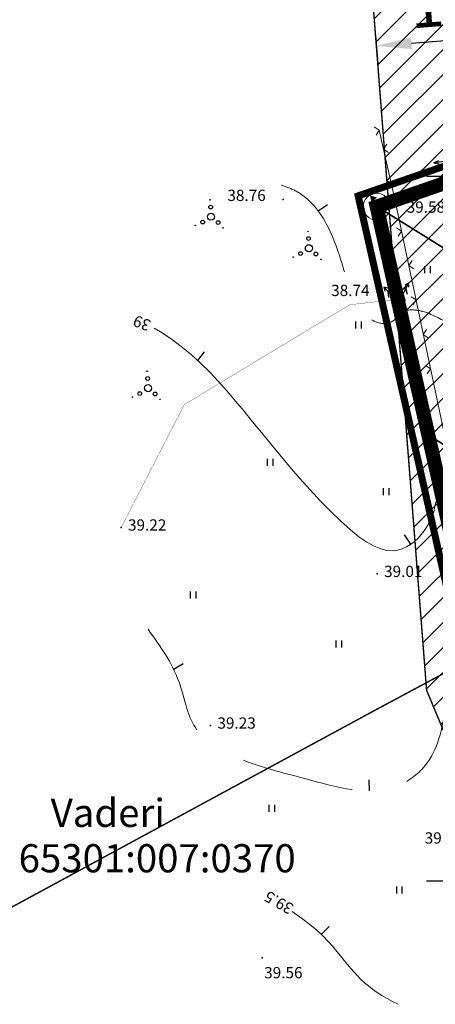
# Model space of a CAD drawing. Units: metres. Extents: x 20679 to 1199321, y 6139605 to 7059399.
# Drawn here: x 546717 to 546746, y 6581041 to 6581111 of the extents above; entities that cross this region are included whole.
import ezdxf

# ---------------------------------------------------------------- set-up
doc = ezdxf.new("R2010")
doc.units = ezdxf.units.M
doc.header["$LTSCALE"] = 4
doc.header["$MEASUREMENT"] = 0
doc.header["$PDSIZE"] = 0.3
for name, pattern in [('AUSGEZOGEN', [0]), ('DASHDOT', [1, 0.5, -0.25, 0, -0.25]), ('DASHED', [0.75, 0.5, -0.25]), ('DOT2', [0.125, 0, -0.125])]:
    doc.linetypes.add(name, pattern=pattern)
doc.layers.get('0').update_dxf_attribs({"lineweight": 0})
for name, color, linetype in [('1', 7, 'Continuous'), ('12', 7, 'Continuous'), ('14', 4, 'Continuous'), ('AIAD', 4, 'Continuous'), ('detaili piir', 7, 'Continuous'), ('DP_servituut', 221, 'Continuous'), ('DP_servituut uus', 221, 'AUSGEZOGEN'), ('DP_vormistus', 250, 'Continuous'), ('Geo alus', 7, 'Continuous'), ('hor', 34, 'Continuous'), ('kõrgus1', 7, 'Continuous'), ('MAPGRID', 6, 'Continuous'), ('PIIR', 7, 'Continuous'), ('poolhor', 34, 'Continuous'), ('postid', 7, 'Continuous'), ('PP_RING', 7, 'Continuous'), ('PUNKTID', 7, 'Continuous'), ('puud', 3, 'Continuous')]:
    doc.layers.add(name, color=color, linetype=linetype)
doc.layers.add('DP_TEEKAITSEVÖÖND', color=5, linetype='ala ulatus', lineweight=13)
doc.layers.add('DP_UUSPIIR', color=230, linetype='Continuous', lineweight=25)
doc.styles.add('isoeur', font='isocpeur.ttf', dxfattribs={"height": 3.2})
doc.styles.add('pos', font='ARIAL.TTF')
doc.styles.add('ROMANC', font='romanc.shx', dxfattribs={"height": 3.2})
doc.linetypes.add('ala ulatus', pattern='A,0.8,-0.4,[144,GEODEET.shx,S=0.1,R=0,X=0,Y=0],-0.4', length=1.6)
doc.linetypes.add('DP_LINE', pattern='A,0.5,-0.2,["DP",pos,S=0.1,R=0,X=-0.1,Y=-0.05],-0.25', length=0.95)
doc.dimstyles.new('ISO-25', dxfattribs={"dimtxt": 2, "dimasz": 2.5, "dimexe": 1.25, "dimexo": 0.625, "dimtad": 1, "dimdec": 0, "dimtxsty": 'isoeur', "dimcen": 2.5, "dimadec": 0, "dimazin": 0, "dimtfac": 1, "dimtdec": 0, "dimtmove": 0, "dimatfit": 3, "dimfxl": 1, "dimarcsym": 0})

# ---------------------------------------------------------------- blocks, each defined once
blk = doc.blocks.new('PP_RING')
at = {"lineweight": 0}
blk.add_circle((0, 0), 0.6, dxfattribs=at)
blk = doc.blocks.new('NOOLm')
at = {"linetype": 'Continuous'}
for p, q in [((0.247, 1.942), (0.097, 1.491)), ((0.247, 1.942), (0.396, 1.49)), ((0.247, 0.007), (0.247, 1.942))]:
    blk.add_line(p, q, dxfattribs=at)
blk = doc.blocks.new('Pk')
for p, q in [((0, 3), (-0.3, 2.5)), ((0.3, 2.5), (0, 3)), ((0, 3), (0, 0)), ((0, 2.2), (-0.6, 1.5)), ((0.6, 1.5), (0, 2.2)), ((0, 1.3), (-0.8, 0.5)), ((0.8, 0.5), (0, 1.3)), ((0, 0), (0.5, 0))]:
    blk.add_line(p, q)
blk = doc.blocks.new('K_AED')
at = {"lineweight": 0}
blk.add_lwpolyline([(0, 0.225, 0, 0.52, 0), (0, -0.225, 0.52, 0.52, 0)], format="xyseb", dxfattribs=at)
blk = doc.blocks.new('41')
for p, q in [((-0.39, -0.5), (-0.39, 0.5)), ((0.41, -0.5), (0.41, 0.5))]:
    blk.add_line(p, q)
blk = doc.blocks.new('VOSA')
at = {"linetype": 'Continuous'}
for centre, radius in [((-0.024, 0.684), 0.132), ((-0.064, 1.198), 0.0223), ((0, 0), 0.25), ((-1.113, -0.63), 0.0223), ((-0.591, -0.382), 0.132), ((0.502, -0.413), 0.132), ((0.856, -0.795), 0.0223)]:
    blk.add_circle(centre, radius, dxfattribs=at)
blk = doc.blocks.new('VKORIS')
at = {"linetype": 'Continuous'}
for p, q in [((0, 4), (0, -4)), ((-4, 0), (4, 0))]:
    blk.add_line(p, q, dxfattribs=at)
blk = doc.blocks.new('T1')
blk.add_lwpolyline([(0, 0), (0, 0.8)])
blk = doc.blocks.new('*D136')
at = {"layer": 'DP_servituut uus', "color": 0, "lineweight": -2, "ltscale": 5}
for p, q in [((546751.892, 6581110.76), (546752.05, 6581108.792)), ((546741.919, 6581109.959), (546742.077, 6581107.992)), ((546744.469, 6581109.438), (546749.458, 6581109.838))]:
    blk.add_line(p, q, dxfattribs=at)
at = {"layer": 'DP_servituut uus', "color": 0, "lineweight": 0, "ltscale": 5}
for points in [[(546744.435, 6581109.853), (546744.502, 6581109.022), (546741.977, 6581109.238)], [(546749.424, 6581110.254), (546749.491, 6581109.423), (546751.95, 6581110.038)]]:
    blk.add_solid(points, dxfattribs=at)
at = {"layer": 'DP_servituut uus', "color": 0, "lineweight": 0, "ltscale": 5, "insert": (546746.785, 6581111.856), "char_height": 3.2, "attachment_point": 5, "rotation": 4.59068, "style": 'isoeur'}
blk.add_mtext('10', dxfattribs=at)

msp = doc.modelspace()

# ---------------------------------------------------------------- hatches: boundary and pattern name
at = {"layer": 'DP_servituut uus', "lineweight": 0, "ltscale": 5}
h = msp.add_hatch(dxfattribs=at)
h.set_pattern_fill('ANSI31', color=241, scale=10, style=0)
h.set_pattern_definition([(45, (-17912.4115, 4e-08), (-0.88388347648, 0.88388347648), [])])
h.paths.add_polyline_path([(546741.576, 6581114.327), (546751.612, 6581114.237), (546755.518, 6581065.595), (546768.895, 6581033.647), (546788.868, 6581008.459), (546813.584, 6581068.738), (546891.635, 6581120.346), (546898.92, 6581109.004), (546890.647, 6581107.705), (546821.65, 6581062.084), (546791.708, 6580988.814), (546760.037, 6581028.91), (546745.545, 6581063.521)])

# ---------------------------------------------------------------- linework, layer by layer
at = {"layer": '12', "linetype": 'DOT2', "lineweight": 0, "ltscale": 3, "const_width": 0.02}
msp.add_lwpolyline([(546723.844, 6581075.08), (546728.327, 6581083.796), (546740.074, 6581090.879), (546743.398, 6581091.254)], dxfattribs=at)
at = {"layer": '14', "lineweight": 0}
for points in [[(546769.119, 6581106.982), (546743.306, 6581098.254)], [(546743.306, 6581098.254), (546742.18, 6581103.266)], [(546743.306, 6581098.254), (546752.032, 6581056.975), (546762.113, 6581016.236)]]:
    msp.add_lwpolyline(points, dxfattribs=at)
at = {"layer": 'AIAD', "lineweight": 0}
for p, q in [((546742.18, 6581103.266), (546741.822, 6581103.493)), ((546742.18, 6581103.266), (546741.953, 6581102.908)), ((546742.484, 6581101.913), (546742.711, 6581102.271)), ((546742.484, 6581101.913), (546742.842, 6581101.686)), ((546743.032, 6581099.474), (546742.674, 6581099.7)), ((546743.032, 6581099.474), (546742.805, 6581099.115)), ((546744.252, 6581098.574), (546744.064, 6581098.194)), ((546744.252, 6581098.574), (546744.632, 6581098.386)), ((546743.759, 6581096.11), (546743.404, 6581096.341)), ((546743.759, 6581096.11), (546743.528, 6581095.755)), ((546744.276, 6581093.664), (546744.507, 6581094.02)), ((546744.276, 6581093.664), (546744.631, 6581093.433)), ((546744.793, 6581091.218), (546744.438, 6581091.45)), ((546744.793, 6581091.218), (546744.562, 6581090.863)), ((546745.31, 6581088.772), (546745.541, 6581089.128)), ((546745.31, 6581088.772), (546745.665, 6581088.541)), ((546745.827, 6581086.326), (546745.472, 6581086.558)), ((546745.827, 6581086.326), (546745.596, 6581085.971))]:
    msp.add_line(p, q, dxfattribs=at)
at = {"layer": 'detaili piir', "color": 1, "linetype": 'DP_LINE', "lineweight": 0, "ltscale": 5, "const_width": 0.5, "flags": 128}
msp.add_lwpolyline([(546761.524, 6581006.64), (546740.68, 6581098.604), (546767.521, 6581107.847), (546762.285, 6581125.366), (546743.879, 6581178.269), (546827.524, 6581234.167), (546888.629, 6581091.643), (546853.391, 6581067.246)], close=True, dxfattribs=at)
at = {"layer": 'DP_servituut', "linetype": 'AUSGEZOGEN', "lineweight": 0, "ltscale": 5}
msp.add_lwpolyline([(546741.576, 6581114.327, 0.1, 0.1, 0), (546751.612, 6581114.237, 0.1, 0.1, 0), (546755.518, 6581065.595, 0.1, 0.1, 0), (546768.895, 6581033.647, 0.1, 0.1, 0), (546788.868, 6581008.459, 0.1, 0.1, 0), (546813.584, 6581068.738, 0.1, 0.1, 0), (546891.635, 6581120.346, 0.1, 0.1, 0), (546898.92, 6581109.004, 0.1, 0.1, 0), (546890.647, 6581107.705, 0.1, 0.1, 0), (546821.65, 6581062.084, 0.1, 0.1, 0), (546791.708, 6580988.814, 0.1, 0.1, 0), (546760.037, 6581028.91, 0.1, 0.1, 0), (546745.545, 6581063.521, 0.1, 0.1, 0)], format="xyseb", close=True, dxfattribs=at)
at = {"layer": 'DP_TEEKAITSEVÖÖND', "lineweight": 0, "ltscale": 0.5, "const_width": 0.1}
msp.add_lwpolyline([(546907.362, 6581173.599), (546844.583, 6581130.013), (546830.671, 6581120.367, 0.000128), (546830.646, 6581120.35), (546819.767, 6581112.799), (546815.843, 6581110.06), (546810.439, 6581106.308), (546805.394, 6581102.806), (546800.414, 6581099.47), (546795.91, 6581096.536), (546790.823, 6581093.222), (546786.466, 6581090.388), (546779.385, 6581085.771), (546773.471, 6581081.926), (546765.259, 6581076.57), (546756.986, 6581071.144), (546750.333, 6581066.847), (546748.473, 6581065.635), (546741.721, 6581062.022), (546715.49, 6581047.825)], format="xyb", dxfattribs=at)
at = {"layer": 'DP_UUSPIIR', "linetype": 'DASHED', "lineweight": 25, "const_width": 0.6}
msp.add_lwpolyline([(546774.559, 6581110.461), (546768.898, 6581107.14), (546741.993, 6581097.838), (546762.248, 6581008.422), (546806.71, 6581037.286)], close=True, dxfattribs=at)
at = {"layer": 'Geo alus', "color": 251, "ltscale": 0.5, "flags": 128}
msp.add_lwpolyline([(546880.089, 6581200.771, 0.000003), (546875.558, 6581195.395, 0.001404)], format="xyb", dxfattribs=at)
at = {"layer": 'hor', "lineweight": 0}
for points in [[(546726.185, 6581089.209), (546726.634, 6581088.955), (546727.387, 6581088.461), (546728.113, 6581087.921), (546728.812, 6581087.341), (546729.486, 6581086.729), (546730.136, 6581086.09), (546730.763, 6581085.43), (546731.374, 6581084.749), (546731.975, 6581084.047), (546732.576, 6581083.324), (546733.182, 6581082.58), (546733.801, 6581081.815), (546734.442, 6581081.028), (546735.11, 6581080.22), (546735.811, 6581079.392), (546736.536, 6581078.56), (546737.273, 6581077.739), (546738.011, 6581076.948), (546738.738, 6581076.204), (546739.442, 6581075.523), (546740.112, 6581074.924), (546740.735, 6581074.422), (546741.304, 6581074.031), (546741.821, 6581073.745), (546742.29, 6581073.555), (546742.717, 6581073.451), (546743.107, 6581073.423), (546743.466, 6581073.461), (546743.798, 6581073.556), (546744.109, 6581073.698), (546744.402, 6581073.877), (546744.678, 6581074.088), (546744.934, 6581074.324), (546745.169, 6581074.579), (546745.381, 6581074.848), (546745.569, 6581075.124), (546745.73, 6581075.401), (546745.864, 6581075.674), (546745.968, 6581075.938), (546746.049, 6581076.192), (546746.109, 6581076.437), (546746.156, 6581076.673), (546746.194, 6581076.902)], [(546743.515, 6581041.241), (546743.116, 6581041.443), (546742.734, 6581041.652), (546742.37, 6581041.866), (546742.027, 6581042.086), (546741.704, 6581042.311), (546741.404, 6581042.54), (546741.127, 6581042.774), (546740.869, 6581043.013), (546740.625, 6581043.26), (546740.39, 6581043.517), (546740.158, 6581043.784), (546739.926, 6581044.064), (546739.687, 6581044.359), (546739.438, 6581044.669), (546739.171, 6581044.997), (546738.877, 6581045.342), (546738.547, 6581045.707), (546738.171, 6581046.09), (546737.737, 6581046.493), (546737.237, 6581046.915), (546736.659, 6581047.358), (546735.994, 6581047.821)]]:
    msp.add_lwpolyline(points, dxfattribs=at)
at = {"layer": 'PIIR', "linetype": 'DASHDOT', "lineweight": 0, "ltscale": 0.4, "const_width": 1, "flags": 128}
msp.add_lwpolyline([(546806.71, 6581037.286), (546762.248, 6581008.422), (546745.668, 6581081.63), (546741.998, 6581097.84), (546768.898, 6581107.14), (546763.348, 6581125.71), (546745.218, 6581177.82), (546827.028, 6581232.49), (546887.245, 6581092.021), (546853.862, 6581068.91), (546806.71, 6581037.286)], dxfattribs=at)
at = {"layer": 'poolhor', "color": 34, "linetype": 'DASHED', "lineweight": 0, "ltscale": 4}
for points in [[(546735.215, 6581099.376), (546736.272, 6581098.936), (546739.354, 6581094.364), (546740.938, 6581090.495), (546742.083, 6581089.615), (546743.228, 6581089.791), (546743.668, 6581090.319), (546744.196, 6581090.495), (546745.474, 6581090.344), (546747.445, 6581089.484), (546750.154, 6581089.73), (546752.617, 6581091.574), (546756.065, 6581092.681), (546761.114, 6581093.665), (546765.244, 6581095.057), (546769.303, 6581096.472), (546773.299, 6581097.695), (546773.685, 6581099.111), (546771.945, 6581102.328), (546770.657, 6581104.323), (546769.119, 6581106.982), (546769.933, 6581108.042), (546772.478, 6581109.972), (546776.219, 6581109.714), (546781.355, 6581104.573), (546782.865, 6581102.311), (546784.47, 6581100.426), (546789.86, 6581097.645), (546792.26, 6581096.539), (546794.299, 6581096.303), (546796.286, 6581099.156), (546792.36, 6581107.365), (546793.587, 6581111.164), (546793.587, 6581112.022), (546793.096, 6581112.879), (546792.333, 6581114.042), (546787.712, 6581116.633), (546786.596, 6581118.86), (546782.851, 6581120.134), (546781.258, 6581120.69), (546781.417, 6581121.725), (546782.373, 6581122.68), (546782.612, 6581124.112), (546782.974, 6581125.333), (546783.595, 6581125.488), (546784.976, 6581122.841), (546786.816, 6581120.938), (546788.59, 6581120.282), (546790.627, 6581120.085), (546792.235, 6581120.02), (546793.771, 6581119.935), (546795.478, 6581119.892), (546798.151, 6581120.547), (546800.655, 6581122.548), (546804.957, 6581122.94), (546809.018, 6581121.909), (546813.473, 6581122.456), (546816.746, 6581124.379), (546818.205, 6581125.949), (546818.301, 6581128.641), (546817.723, 6581131.333), (546816.183, 6581133.736), (546814.547, 6581134.697), (546813.488, 6581135.082), (546813.006, 6581135.851), (546813.006, 6581136.524), (546815.142, 6581138.29), (546819.281, 6581139.924), (546823.324, 6581141.751), (546826.404, 6581143.962), (546828.824, 6581144.587), (546834.03, 6581144.664), (546839.276, 6581146.322), (546842.685, 6581149.465), (546843.997, 6581151.735), (546844.326, 6581153.573)], [(546725.751, 6581067.855), (546727.951, 6581064.107), (546729.116, 6581060.877), (546732.222, 6581058.68), (546736.881, 6581057.258), (546743.481, 6581056.741), (546745.422, 6581058.163), (546746.845, 6581062.298), (546747.233, 6581067.597), (546747.633, 6581070.236), (546747.374, 6581072.433), (546747.374, 6581073.209), (546748.28, 6581073.984), (546749.703, 6581074.242), (546749.962, 6581075.922), (546750.35, 6581077.602), (546751.774, 6581079.412), (546752.844, 6581080.615)]]:
    msp.add_spline(points, degree=3, dxfattribs=at)
at = {"layer": 'postid', "color": 7, "linetype": 'Continuous', "lineweight": 0, "ltscale": 0.5}
msp.add_lwpolyline([(546827.028, 6581232.49), (546889.848, 6581086.01), (546764.11, 6581000.201), (546741.998, 6581097.84), (546768.898, 6581107.14), (546763.348, 6581125.71), (546745.218, 6581177.82)], close=True, dxfattribs=at)
at = {"layer": 'PUNKTID'}
for p in [(546735.363, 6581098.346), (546741.998, 6581097.84), (546743.306, 6581098.254), (546743.576, 6581091.08), (546745.668, 6581081.63), (546723.844, 6581075.08), (546742.042, 6581071.787), (546730.199, 6581061.027), (546733.856, 6581044.541)]:
    msp.add_point(p, dxfattribs=at)

# ---------------------------------------------------------------- block references
at = {"layer": '12', "xscale": 0.5, "yscale": 0.5, "zscale": 0.5}
for p in [(546745.616, 6581093.377), (546740.707, 6581089.45), (546734.431, 6581079.697), (546742.683, 6581077.607), (546728.968, 6581070.292), (546739.313, 6581066.809), (546734.547, 6581055.149), (546743.613, 6581049.344)]:
    msp.add_blockref('41', p, dxfattribs=at)
at = {"layer": 'AIAD', "lineweight": 0}
for p, rotation in [((546741.795, 6581098.44), 282.5771737996847), ((546742.005, 6581097.877), 282.5771737996847), ((546742.093, 6581097.156), 282.5771737996847), ((546742.223, 6581096.571), 102.5771737996847), ((546742.354, 6581095.985), 282.5771737996847), ((546742.485, 6581095.4), 102.5771737996847), ((546742.615, 6581094.814), 282.5771737996847), ((546742.746, 6581094.228), 102.5771737996847), ((546742.877, 6581093.643), 282.5771737996847), ((546743.165, 6581093.046), 102.5771737996847), ((546743.295, 6581092.46), 282.5771737996847), ((546743.426, 6581091.875), 102.5771737996847), ((546743.557, 6581091.289), 282.5771737996847), ((546743.687, 6581090.704), 102.5771737996847), ((546743.818, 6581090.118), 282.5771737996847), ((546743.949, 6581089.532), 102.5771737996847), ((546744.079, 6581088.947), 282.5771737996847), ((546744.21, 6581088.361), 102.5771737996847), ((546744.341, 6581087.776), 282.5771737996847), ((546744.471, 6581087.19), 102.5771737996847), ((546744.602, 6581086.604), 282.5771737996847), ((546744.812, 6581086.041), 282.5771737996847), ((546744.836, 6581085.39), 282.5771737996847), ((546744.967, 6581084.805), 102.5771737996847), ((546745.097, 6581084.219), 282.5771737996847), ((546745.228, 6581083.633), 102.5771737996847), ((546745.358, 6581083.048), 282.5771737996847), ((546745.489, 6581082.462), 102.5771737996847), ((546745.62, 6581081.877), 282.5771737996847), ((546745.75, 6581081.291), 102.5771737996847), ((546745.881, 6581080.705), 282.5771737996847), ((546746.012, 6581080.12), 102.5771737996847), ((546746.142, 6581079.534), 282.5771737996847), ((546746.273, 6581078.949), 102.5771737996847), ((546746.404, 6581078.363), 282.5771737996847), ((546746.614, 6581077.8), 282.5771737996847)]:
    msp.add_blockref('K_AED', p, dxfattribs=dict(at, rotation=rotation))
at = {"layer": 'hor', "lineweight": 0}
for p, rotation in [((546729.277, 6581086.919), 321.6941902154213), ((546744.425, 6581073.895), 33.44249657220661), ((546738.052, 6581046.201), 314.9972676218875)]:
    msp.add_blockref('T1', p, dxfattribs=dict(at, rotation=rotation))
at = {"layer": 'MAPGRID', "lineweight": 0, "xscale": 0.5, "yscale": 0.5, "zscale": 0.5}
for p in [(546747.548, 6581100), (546747.548, 6581050)]:
    msp.add_blockref('VKORIS', p, dxfattribs=at)
at = {"layer": 'poolhor', "color": 34, "lineweight": 0}
for p, rotation in [((546737.833, 6581097.546), 304.6131444417008), ((546741.494, 6581056.381), 1.480843417632945)]:
    msp.add_blockref('T1', p, dxfattribs=dict(at, rotation=rotation))
at = {"layer": 'poolhor', "lineweight": 0, "rotation": 299.9205115081559}
msp.add_blockref('T1', (546727.558, 6581065.032), dxfattribs=at)
at = {"layer": 'postid', "lineweight": 0, "xscale": 0.8000000002115019, "yscale": 0.7999999998137355, "zscale": 0.8, "rotation": 96.49547531889654}
msp.add_blockref('NOOLm', (546747.623, 6581100.932), dxfattribs=at)
at = {"layer": 'PP_RING', "color": 7, "linetype": 'Continuous', "lineweight": 0, "ltscale": 0.5, "xscale": 1.6, "yscale": 1.6, "zscale": 1.6}
msp.add_blockref('PP_RING', (546741.998, 6581097.84, 0.1), dxfattribs=at)
at = {"layer": 'puud', "lineweight": 0}
for p in [(546730.223, 6581097.125), (546737.18, 6581094.891), (546725.75, 6581084.962)]:
    msp.add_blockref('VOSA', p, dxfattribs=at)
at = {"layer": 'puud', "lineweight": 0, "yscale": 0.5, "zscale": 0.5}
for xscale, rotation in [(0.500000000001311, 45.56520839418611), (0.5000000002306163, 332.8303535303659)]:
    msp.add_blockref('Pk', (546743.576, 6581091.08), dxfattribs=dict(at, xscale=xscale, rotation=rotation))

# ---------------------------------------------------------------- texts
at = {"layer": 'DP_vormistus', "color": 6, "lineweight": 0, "style": 'ROMANC'}
for s, p in [('Vaderi', (546718.832, 6581053.824)), ('65301:007:0370', (546716.555, 6581050.604))]:
    msp.add_text(s, height=2, dxfattribs=at).set_placement(p)
at = {"layer": 'hor', "lineweight": 0, "style": 'ROMANC'}
for s, rotation, p in [('39', 158.83306, (546726.024, 6581089.729)), ('39.5', 150.19918, (546736.164, 6581048.279))]:
    msp.add_text(s, height=0.8, rotation=rotation, dxfattribs=at).set_placement(p)
at = {"layer": 'kõrgus1', "style": 'ROMANC'}
for s, p in [('38.76', (546731.388, 6581098.242)), ('39.58', (546744.13, 6581097.409)), ('38.74', (546738.761, 6581091.497)), ('39.22', (546724.325, 6581074.852)), ('39.01', (546742.523, 6581071.559)), ('39.23', (546730.68, 6581060.799)), ('39.31', (546745.409, 6581052.643)), ('39.56', (546734.002, 6581043.087))]:
    msp.add_text(s, height=0.8, dxfattribs=at).set_placement(p)

# ---------------------------------------------------------------- dimensions: what is measured, and where the dimension line sits
at = {"layer": 'DP_servituut uus', "color": 7, "lineweight": 0, "ltscale": 5}
dim = msp.add_aligned_dim(p1=(546741.869, 6581110.582), p2=(546751.842, 6581111.383), distance=-1.349, dimstyle='ISO-25', dxfattribs=at)
dim.commit()
dim.dimension.update_dxf_attribs({"geometry": '*D136', "text_midpoint": (546746.785, 6581111.856)})

# ---------------------------------------------------------------- meshes
at = {"layer": '1', "color": 6, "linetype": 'Continuous'}
mesh = msp.add_polyface(dxfattribs=at)
corners = [(546764.108, 6581000.2), (546764.108, 6581000.2), (546817.851, 6581036.876), (546745.668, 6581081.63), (546828.549, 6581044.178), (546741.998, 6581097.84), (546848.495, 6581057.789), (546768.898, 6581107.14), (546860.111, 6581065.716), (546763.348, 6581125.71), (546889.848, 6581086.01), (546746.166, 6581175.093), (546888.598, 6581088.923), (546745.218, 6581177.82), (546827.028, 6581232.49)]
mesh.append_faces([[corners[k] for k in face] for face in [(0, 1, 2, 3), (3, 2, 4, 5), (5, 4, 6, 7), (7, 6, 8, 9), (9, 8, 10, 11), (11, 10, 12, 13), (13, 12, 14, 14)]], dxfattribs={"vtx0": -1, "vtx2": -1, "color": 6})

doc.saveas('drawing.dxf')
